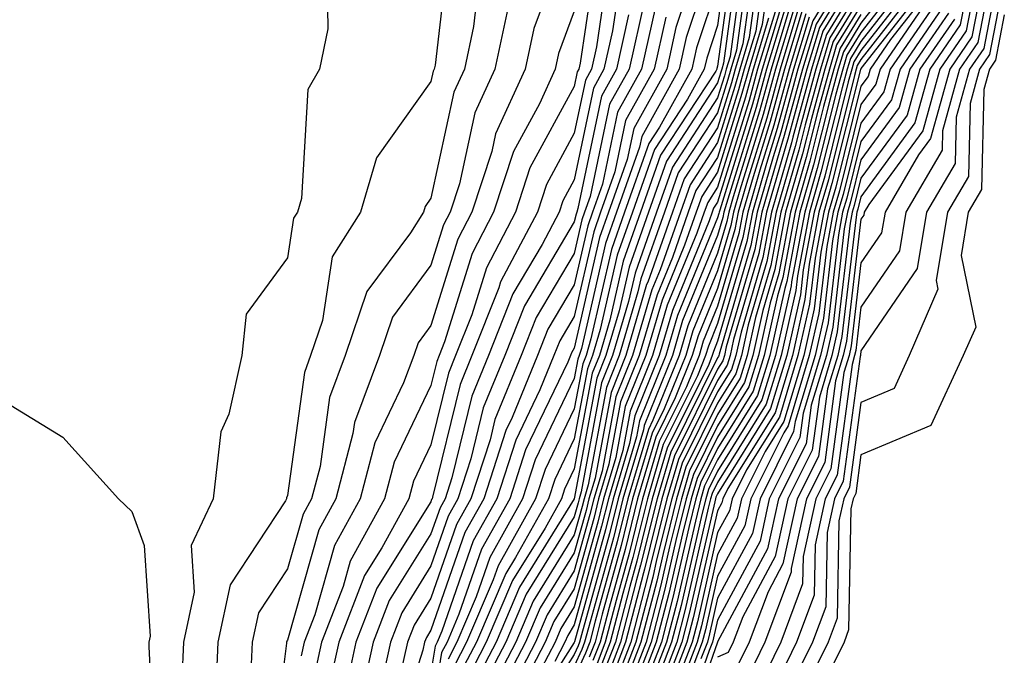
# Model space of a CAD drawing. Units: inches. Extents: x 1010723 to 1013363, y 7247738 to 7250378.
# Drawn here: x 1011199 to 1011268, y 7248311 to 7248355 of the extents above; entities that cross this region are included whole.
import ezdxf

# ---------------------------------------------------------------- set-up
doc = ezdxf.new("R2010")
doc.units = ezdxf.units.IN
doc.header["$MEASUREMENT"] = 0
doc.layers.add('Contour_10107247', color=7, linetype='Continuous', true_color=0x525cd4)

msp = doc.modelspace()

# ---------------------------------------------------------------- linework, layer by layer
at = {"layer": 'Contour_10107247'}
for points in [[(1011237.776, 7248361.647, 3029), (1011235.228, 7248354.742, 3029), (1011234.612, 7248351.92, 3029), (1011232.562, 7248347.408, 3029), (1011232.298, 7248346.168, 3029), (1011230.911, 7248341.92, 3029), (1011229.925, 7248340.045, 3029), (1011228.05, 7248334.01, 3029), (1011227.161, 7248332.809, 3029), (1011226.859, 7248331.92, 3029), (1011226.146, 7248330.016, 3029), (1011224.144, 7248325.826, 3029), (1011223.109, 7248321.92, 3029), (1011221.321, 7248318.649, 3029), (1011219.954, 7248313.824, 3029), (1011219.212, 7248311.92, 3029), (1011219.007, 7248310.963, 3029)], [(1011267.718, 7248361.588, 3084), (1011266.204, 7248353.766, 3084), (1011264.935, 7248351.92, 3084), (1011263.743, 7248347.613, 3084), (1011263.714, 7248346.256, 3084), (1011261.185, 7248341.92, 3084), (1011260.735, 7248339.235, 3084), (1011258.05, 7248335.309, 3084), (1011257.689, 7248332.281, 3084), (1011257.61, 7248331.92, 3084), (1011257.425, 7248331.295, 3084), (1011256.39, 7248323.58, 3084), (1011255.56, 7248321.92, 3084), (1011254.847, 7248318.717, 3084), (1011254.788, 7248315.182, 3084), (1011253.558, 7248311.92, 3084), (1011251.751, 7248308.219, 3084)], [(1011229.319, 7248360.651, 3026), (1011228.333, 7248352.203, 3026), (1011228.275, 7248351.92, 3026), (1011228.206, 7248351.764, 3026), (1011228.05, 7248351.061, 3026), (1011224.241, 7248345.729, 3026), (1011223.128, 7248341.92, 3026), (1011221.165, 7248338.805, 3026), (1011220.491, 7248334.361, 3026), (1011219.651, 7248331.92, 3026), (1011219.222, 7248330.748, 3026), (1011218.05, 7248322.145, 3026), (1011217.982, 7248321.988, 3026), (1011217.972, 7248321.92, 3026), (1011217.903, 7248321.774, 3026), (1011214.046, 7248315.924, 3026), (1011213.177, 7248311.92, 3026), (1011212.972, 7248306.998, 3026)], [(1011247.259, 7248361.129, 3038), (1011245.14, 7248354.83, 3038), (1011244.495, 7248351.92, 3038), (1011242.2, 7248347.77, 3038), (1011241.741, 7248345.611, 3038), (1011240.443, 7248341.92, 3038), (1011239.818, 7248340.152, 3038), (1011238.05, 7248332.438, 3038), (1011237.855, 7248332.115, 3038), (1011237.776, 7248331.92, 3038), (1011237.591, 7248331.461, 3038), (1011234.642, 7248325.328, 3038), (1011233.548, 7248321.92, 3038), (1011231.575, 7248318.395, 3038), (1011230.003, 7248313.873, 3038), (1011229.173, 7248311.92, 3038), (1011228.782, 7248311.188, 3038), (1011228.05, 7248306.52, 3038)], [(1011248.05, 7248360.651, 3039), (1011245.853, 7248354.117, 3039), (1011245.364, 7248351.92, 3039), (1011242.757, 7248347.213, 3039), (1011242.601, 7248346.471, 3039), (1011240.999, 7248341.92, 3039), (1011240.228, 7248339.742, 3039), (1011238.548, 7248332.418, 3039), (1011238.401, 7248331.92, 3039), (1011238.304, 7248331.666, 3039), (1011238.05, 7248330.309, 3039), (1011235.325, 7248324.645, 3039), (1011234.446, 7248321.92, 3039), (1011232.151, 7248317.818, 3039), (1011231.194, 7248315.065, 3039), (1011229.857, 7248311.92, 3039), (1011229.241, 7248310.729, 3039)], [(1011248.88, 7248361.09, 3041), (1011248.05, 7248354.967, 3041), (1011247.288, 7248352.682, 3041), (1011247.112, 7248351.92, 3041), (1011245.95, 7248349.82, 3041), (1011243.655, 7248346.315, 3041), (1011242.112, 7248341.92, 3041), (1011241.048, 7248338.922, 3041), (1011239.866, 7248333.736, 3041), (1011239.329, 7248331.92, 3041), (1011238.968, 7248331.002, 3041), (1011238.05, 7248326.11, 3041), (1011236.693, 7248323.277, 3041), (1011236.253, 7248321.92, 3041), (1011233.958, 7248317.828, 3041), (1011233.265, 7248316.705, 3041), (1011231.224, 7248311.92, 3041), (1011230.14, 7248309.83, 3041)], [(1011249.222, 7248360.748, 3042), (1011248.05, 7248352.125, 3042), (1011248.001, 7248351.969, 3042), (1011247.991, 7248351.92, 3042), (1011247.913, 7248351.783, 3042), (1011244.066, 7248345.904, 3042), (1011242.669, 7248341.92, 3042), (1011241.468, 7248338.502, 3042), (1011240.521, 7248334.391, 3042), (1011239.798, 7248331.92, 3042), (1011239.29, 7248330.68, 3042), (1011238.05, 7248324.01, 3042), (1011237.376, 7248322.594, 3042), (1011237.151, 7248321.92, 3042), (1011236.009, 7248319.879, 3042), (1011233.743, 7248316.227, 3042), (1011231.907, 7248311.92, 3042), (1011230.589, 7248309.381, 3042)], [(1011258.05, 7248360.777, 3060), (1011254.681, 7248355.289, 3060), (1011253.655, 7248351.92, 3060), (1011252.454, 7248347.516, 3060), (1011251.927, 7248345.797, 3060), (1011250.804, 7248341.92, 3060), (1011250.374, 7248339.596, 3060), (1011248.148, 7248332.018, 3060), (1011248.128, 7248331.92, 3060), (1011248.109, 7248331.861, 3060), (1011248.05, 7248331.764, 3060), (1011244.788, 7248325.182, 3060), (1011243.821, 7248321.92, 3060), (1011242.679, 7248317.291, 3060), (1011242.396, 7248316.266, 3060), (1011241.273, 7248311.92, 3060), (1011240.384, 7248309.586, 3060)], [(1011267.103, 7248360.973, 3083), (1011265.794, 7248354.176, 3083), (1011264.241, 7248351.92, 3083), (1011262.894, 7248347.076, 3083), (1011262.073, 7248345.943, 3083), (1011259.73, 7248341.92, 3083), (1011259.485, 7248340.485, 3083), (1011258.05, 7248338.385, 3083), (1011257.366, 7248332.604, 3083), (1011257.22, 7248331.92, 3083), (1011256.859, 7248330.729, 3083), (1011255.95, 7248324.02, 3083), (1011254.905, 7248321.92, 3083), (1011254.017, 7248317.887, 3083), (1011253.978, 7248315.992, 3083), (1011252.454, 7248311.92, 3083), (1011251.009, 7248308.961, 3083)], [(1011268.05, 7248360.787, 3085), (1011266.614, 7248353.356, 3085), (1011265.628, 7248351.92, 3085), (1011264.7, 7248348.57, 3085), (1011264.632, 7248345.338, 3085), (1011262.63, 7248341.92, 3085), (1011261.976, 7248337.994, 3085), (1011258.05, 7248332.242, 3085), (1011258.021, 7248331.949, 3085), (1011258.011, 7248331.92, 3085), (1011257.991, 7248331.861, 3085), (1011256.819, 7248323.151, 3085), (1011256.204, 7248321.92, 3085), (1011255.687, 7248319.557, 3085), (1011255.589, 7248314.381, 3085), (1011254.661, 7248311.92, 3085), (1011252.493, 7248307.477, 3085)], [(1011239.651, 7248360.318, 3031), (1011238.47, 7248352.34, 3031), (1011238.372, 7248351.92, 3031), (1011238.255, 7248351.715, 3031), (1011238.05, 7248350.709, 3031), (1011234.954, 7248345.016, 3031), (1011233.948, 7248341.92, 3031), (1011231.917, 7248338.053, 3031), (1011230.892, 7248334.762, 3031), (1011229.769, 7248331.92, 3031), (1011229.271, 7248330.699, 3031), (1011228.05, 7248325.69, 3031), (1011226.829, 7248323.141, 3031), (1011226.507, 7248321.92, 3031), (1011224.632, 7248318.502, 3031), (1011223.411, 7248316.559, 3031), (1011221.614, 7248311.92, 3031), (1011220.98, 7248308.99, 3031)], [(1011249.564, 7248360.406, 3043), (1011248.47, 7248352.34, 3043), (1011248.343, 7248351.92, 3043), (1011248.275, 7248351.695, 3043), (1011248.05, 7248350.953, 3043), (1011244.485, 7248345.485, 3043), (1011243.226, 7248341.92, 3043), (1011241.878, 7248338.092, 3043), (1011241.175, 7248335.045, 3043), (1011240.257, 7248331.92, 3043), (1011239.622, 7248330.348, 3043), (1011238.05, 7248321.91, 3043), (1011234.222, 7248315.748, 3043), (1011232.601, 7248311.92, 3043), (1011231.038, 7248308.932, 3043)], [(1011249.905, 7248360.065, 3044), (1011248.919, 7248352.789, 3044), (1011248.655, 7248351.92, 3044), (1011248.528, 7248351.442, 3044), (1011248.05, 7248349.908, 3044), (1011244.896, 7248345.074, 3044), (1011243.782, 7248341.92, 3044), (1011242.288, 7248337.682, 3044), (1011241.829, 7248335.699, 3044), (1011240.726, 7248331.92, 3044), (1011239.954, 7248330.016, 3044), (1011238.538, 7248322.408, 3044), (1011238.392, 7248321.92, 3044), (1011238.323, 7248321.647, 3044), (1011238.05, 7248320.66, 3044), (1011234.7, 7248315.27, 3044), (1011233.284, 7248311.92, 3044), (1011231.487, 7248308.483, 3044)], [(1011258.05, 7248360.143, 3061), (1011254.915, 7248355.055, 3061), (1011253.968, 7248351.92, 3061), (1011252.698, 7248347.272, 3061), (1011252.386, 7248346.256, 3061), (1011251.136, 7248341.92, 3061), (1011250.648, 7248339.322, 3061), (1011248.655, 7248332.526, 3061), (1011248.519, 7248331.92, 3061), (1011248.411, 7248331.559, 3061), (1011248.05, 7248330.973, 3061), (1011245.052, 7248324.918, 3061), (1011244.163, 7248321.92, 3061), (1011242.952, 7248317.018, 3061), (1011242.884, 7248316.754, 3061), (1011241.634, 7248311.92, 3061), (1011240.638, 7248309.332, 3061)], [(1011266.497, 7248360.367, 3082), (1011265.384, 7248354.586, 3082), (1011263.548, 7248351.92, 3082), (1011262.357, 7248347.613, 3082), (1011258.587, 7248342.457, 3082), (1011258.275, 7248341.92, 3082), (1011258.245, 7248341.725, 3082), (1011258.05, 7248341.451, 3082), (1011257.044, 7248332.926, 3082), (1011256.819, 7248331.92, 3082), (1011256.282, 7248330.152, 3082), (1011255.521, 7248324.449, 3082), (1011254.251, 7248321.92, 3082), (1011253.187, 7248317.057, 3082), (1011253.177, 7248316.793, 3082), (1011251.351, 7248311.92, 3082), (1011250.267, 7248309.703, 3082)], [(1011220.775, 7248359.195, 3025), (1011220.862, 7248354.733, 3025), (1011220.286, 7248351.92, 3025), (1011219.466, 7248350.504, 3025), (1011219.017, 7248342.887, 3025), (1011218.734, 7248341.92, 3025), (1011218.47, 7248341.5, 3025), (1011218.05, 7248338.736, 3025), (1011215.15, 7248334.82, 3025), (1011214.847, 7248331.92, 3025), (1011213.948, 7248327.818, 3025), (1011213.382, 7248326.588, 3025), (1011212.845, 7248321.92, 3025), (1011211.321, 7248318.649, 3025), (1011211.536, 7248315.406, 3025), (1011210.775, 7248311.92, 3025), (1011210.667, 7248309.303, 3025)], [(1011240.482, 7248359.488, 3032), (1011239.593, 7248353.463, 3032), (1011239.251, 7248351.92, 3032), (1011238.821, 7248351.149, 3032), (1011238.05, 7248347.447, 3032), (1011236.107, 7248343.863, 3032), (1011235.472, 7248341.92, 3032), (1011232.913, 7248337.057, 3032), (1011232.786, 7248336.656, 3032), (1011230.911, 7248331.92, 3032), (1011230.081, 7248329.889, 3032), (1011228.167, 7248322.037, 3032), (1011228.128, 7248321.92, 3032), (1011228.099, 7248321.871, 3032), (1011228.05, 7248321.715, 3032), (1011224.28, 7248315.69, 3032), (1011222.816, 7248311.92, 3032), (1011221.966, 7248308.004, 3032)], [(1011250.247, 7248359.723, 3045), (1011249.368, 7248353.238, 3045), (1011248.968, 7248351.92, 3045), (1011248.773, 7248351.197, 3045), (1011248.05, 7248348.873, 3045), (1011245.306, 7248344.664, 3045), (1011244.339, 7248341.92, 3045), (1011242.698, 7248337.272, 3045), (1011242.493, 7248336.363, 3045), (1011241.185, 7248331.92, 3045), (1011240.286, 7248329.684, 3045), (1011239.017, 7248322.887, 3045), (1011238.734, 7248321.92, 3045), (1011238.597, 7248321.373, 3045), (1011238.05, 7248319.401, 3045), (1011235.189, 7248314.781, 3045), (1011233.968, 7248311.92, 3045), (1011231.937, 7248308.033, 3045)], [(1011250.589, 7248359.381, 3046), (1011249.808, 7248353.678, 3046), (1011249.28, 7248351.92, 3046), (1011249.017, 7248350.953, 3046), (1011248.05, 7248347.828, 3046), (1011245.716, 7248344.254, 3046), (1011244.896, 7248341.92, 3046), (1011243.177, 7248337.047, 3046), (1011243.099, 7248336.871, 3046), (1011241.653, 7248331.92, 3046), (1011240.618, 7248329.352, 3046), (1011239.495, 7248323.365, 3046), (1011239.066, 7248321.92, 3046), (1011238.87, 7248321.1, 3046), (1011238.05, 7248318.151, 3046), (1011235.667, 7248314.303, 3046), (1011234.651, 7248311.92, 3046), (1011232.396, 7248307.574, 3046)], [(1011258.05, 7248359.518, 3062), (1011255.159, 7248354.811, 3062), (1011254.28, 7248351.92, 3062), (1011252.952, 7248347.018, 3062), (1011252.855, 7248346.725, 3062), (1011251.468, 7248341.92, 3062), (1011250.931, 7248339.039, 3062), (1011249.163, 7248333.033, 3062), (1011248.919, 7248331.92, 3062), (1011248.714, 7248331.256, 3062), (1011248.05, 7248330.182, 3062), (1011245.316, 7248324.654, 3062), (1011244.505, 7248321.92, 3062), (1011243.343, 7248317.213, 3062), (1011243.235, 7248316.735, 3062), (1011241.985, 7248311.92, 3062), (1011240.901, 7248309.068, 3062)], [(1011265.892, 7248359.762, 3081), (1011264.974, 7248354.996, 3081), (1011262.855, 7248351.92, 3081), (1011261.81, 7248348.16, 3081), (1011258.05, 7248343.004, 3081), (1011257.835, 7248342.135, 3081), (1011257.767, 7248341.92, 3081), (1011257.708, 7248341.578, 3081), (1011256.722, 7248333.248, 3081), (1011256.429, 7248331.92, 3081), (1011255.716, 7248329.586, 3081), (1011255.091, 7248324.879, 3081), (1011253.607, 7248321.92, 3081), (1011252.601, 7248317.369, 3081), (1011251.566, 7248315.436, 3081), (1011250.247, 7248311.92, 3081), (1011249.525, 7248310.445, 3081)], [(1011231.448, 7248358.522, 3027), (1011231.028, 7248354.899, 3027), (1011230.384, 7248351.92, 3027), (1011229.651, 7248350.318, 3027), (1011228.05, 7248342.897, 3027), (1011227.64, 7248342.33, 3027), (1011227.523, 7248341.92, 3027), (1011226.624, 7248340.494, 3027), (1011223.587, 7248336.383, 3027), (1011222.054, 7248331.92, 3027), (1011220.97, 7248329, 3027), (1011220.316, 7248324.186, 3027), (1011219.72, 7248321.92, 3027), (1011219.124, 7248320.846, 3027), (1011218.05, 7248317.027, 3027), (1011216.019, 7248313.951, 3027), (1011215.579, 7248311.92, 3027), (1011215.472, 7248309.342, 3027)], [(1011241.321, 7248358.649, 3033), (1011240.716, 7248354.586, 3033), (1011240.12, 7248351.92, 3033), (1011239.388, 7248350.582, 3033), (1011238.05, 7248344.195, 3033), (1011237.249, 7248342.721, 3033), (1011236.985, 7248341.92, 3033), (1011235.814, 7248339.684, 3033), (1011233.753, 7248336.217, 3033), (1011232.054, 7248331.92, 3033), (1011230.892, 7248329.078, 3033), (1011229.505, 7248323.375, 3033), (1011229.036, 7248321.92, 3033), (1011228.685, 7248321.285, 3033), (1011228.05, 7248319.469, 3033), (1011225.14, 7248314.83, 3033), (1011224.017, 7248311.92, 3033), (1011222.952, 7248307.018, 3033)], [(1011250.931, 7248359.039, 3047), (1011250.257, 7248354.127, 3047), (1011249.593, 7248351.92, 3047), (1011249.261, 7248350.709, 3047), (1011248.05, 7248346.793, 3047), (1011246.126, 7248343.844, 3047), (1011245.452, 7248341.92, 3047), (1011244.036, 7248337.906, 3047), (1011243.46, 7248336.51, 3047), (1011242.112, 7248331.92, 3047), (1011240.941, 7248329.029, 3047), (1011239.984, 7248323.854, 3047), (1011239.407, 7248321.92, 3047), (1011239.144, 7248320.826, 3047), (1011238.05, 7248316.891, 3047), (1011236.146, 7248313.824, 3047), (1011235.335, 7248311.92, 3047), (1011232.845, 7248307.125, 3047)], [(1011251.273, 7248358.697, 3048), (1011250.706, 7248354.576, 3048), (1011249.905, 7248351.92, 3048), (1011249.505, 7248350.465, 3048), (1011248.05, 7248345.748, 3048), (1011246.536, 7248343.434, 3048), (1011245.999, 7248341.92, 3048), (1011244.896, 7248338.766, 3048), (1011243.821, 7248336.149, 3048), (1011242.581, 7248331.92, 3048), (1011241.273, 7248328.697, 3048), (1011240.462, 7248324.332, 3048), (1011239.749, 7248321.92, 3048), (1011239.417, 7248320.553, 3048), (1011238.05, 7248315.631, 3048), (1011236.624, 7248313.346, 3048), (1011236.019, 7248311.92, 3048), (1011233.821, 7248307.692, 3048)], [(1011258.05, 7248358.883, 3063), (1011255.394, 7248354.576, 3063), (1011254.593, 7248351.92, 3063), (1011253.304, 7248347.174, 3063), (1011253.196, 7248346.774, 3063), (1011251.8, 7248341.92, 3063), (1011251.204, 7248338.766, 3063), (1011249.681, 7248333.551, 3063), (1011249.31, 7248331.92, 3063), (1011249.017, 7248330.953, 3063), (1011248.05, 7248329.391, 3063), (1011245.569, 7248324.401, 3063), (1011244.847, 7248321.92, 3063), (1011243.792, 7248317.662, 3063), (1011243.519, 7248316.451, 3063), (1011242.347, 7248311.92, 3063), (1011241.155, 7248308.815, 3063)], [(1011261.028, 7248358.942, 3069), (1011258.05, 7248355.113, 3069), (1011256.839, 7248353.131, 3069), (1011256.468, 7248351.92, 3069), (1011255.872, 7248349.742, 3069), (1011254.739, 7248345.231, 3069), (1011253.792, 7248341.92, 3069), (1011252.884, 7248337.086, 3069), (1011252.737, 7248336.608, 3069), (1011251.683, 7248331.92, 3069), (1011250.833, 7248329.137, 3069), (1011248.05, 7248324.645, 3069), (1011247.142, 7248322.828, 3069), (1011246.878, 7248321.92, 3069), (1011246.497, 7248320.367, 3069), (1011245.218, 7248314.752, 3069), (1011244.485, 7248311.92, 3069), (1011242.698, 7248307.272, 3069)], [(1011261.312, 7248358.658, 3070), (1011258.05, 7248354.479, 3070), (1011257.073, 7248352.897, 3070), (1011256.78, 7248351.92, 3070), (1011256.302, 7248350.172, 3070), (1011255.003, 7248344.967, 3070), (1011254.124, 7248341.92, 3070), (1011253.206, 7248337.076, 3070), (1011253.177, 7248336.793, 3070), (1011252.083, 7248331.92, 3070), (1011251.136, 7248328.834, 3070), (1011248.05, 7248323.854, 3070), (1011247.405, 7248322.565, 3070), (1011247.22, 7248321.92, 3070), (1011246.946, 7248320.817, 3070), (1011245.501, 7248314.469, 3070), (1011244.837, 7248311.92, 3070), (1011242.962, 7248307.008, 3070)], [(1011248.05, 7248357.809, 3040), (1011246.566, 7248353.404, 3040), (1011246.243, 7248351.92, 3040), (1011243.997, 7248347.867, 3040), (1011243.245, 7248346.725, 3040), (1011241.556, 7248341.92, 3040), (1011240.638, 7248339.332, 3040), (1011239.212, 7248333.082, 3040), (1011238.87, 7248331.92, 3040), (1011238.636, 7248331.334, 3040), (1011238.05, 7248328.209, 3040), (1011236.009, 7248323.961, 3040), (1011235.345, 7248321.92, 3040), (1011232.728, 7248317.242, 3040), (1011232.386, 7248316.256, 3040), (1011230.54, 7248311.92, 3040), (1011229.691, 7248310.279, 3040)], [(1011251.614, 7248358.356, 3049), (1011251.155, 7248355.026, 3049), (1011250.218, 7248351.92, 3049), (1011249.749, 7248350.221, 3049), (1011248.05, 7248344.713, 3049), (1011246.946, 7248343.024, 3049), (1011246.556, 7248341.92, 3049), (1011245.745, 7248339.615, 3049), (1011244.173, 7248335.797, 3049), (1011243.04, 7248331.92, 3049), (1011241.605, 7248328.365, 3049), (1011240.941, 7248324.811, 3049), (1011240.091, 7248321.92, 3049), (1011239.681, 7248320.289, 3049), (1011238.05, 7248314.381, 3049), (1011237.112, 7248312.858, 3049), (1011236.712, 7248311.92, 3049), (1011235.247, 7248309.117, 3049)], [(1011258.05, 7248358.258, 3064), (1011255.638, 7248354.332, 3064), (1011254.905, 7248351.92, 3064), (1011253.734, 7248347.604, 3064), (1011253.46, 7248346.51, 3064), (1011252.132, 7248341.92, 3064), (1011251.487, 7248338.483, 3064), (1011250.189, 7248334.059, 3064), (1011249.71, 7248331.92, 3064), (1011249.319, 7248330.651, 3064), (1011248.05, 7248328.6, 3064), (1011245.833, 7248324.137, 3064), (1011245.179, 7248321.92, 3064), (1011244.241, 7248318.111, 3064), (1011243.802, 7248316.168, 3064), (1011242.698, 7248311.92, 3064), (1011241.409, 7248308.561, 3064)], [(1011261.585, 7248358.385, 3071), (1011258.05, 7248353.854, 3071), (1011257.318, 7248352.652, 3071), (1011257.093, 7248351.92, 3071), (1011256.732, 7248350.602, 3071), (1011255.257, 7248344.713, 3071), (1011254.456, 7248341.92, 3071), (1011253.616, 7248337.486, 3071), (1011253.499, 7248336.471, 3071), (1011252.474, 7248331.92, 3071), (1011251.439, 7248328.531, 3071), (1011248.05, 7248323.063, 3071), (1011247.669, 7248322.301, 3071), (1011247.562, 7248321.92, 3071), (1011247.396, 7248321.266, 3071), (1011245.784, 7248314.186, 3071), (1011245.198, 7248311.92, 3071), (1011243.431, 7248307.301, 3071)], [(1011261.859, 7248358.111, 3072), (1011258.05, 7248353.219, 3072), (1011257.552, 7248352.418, 3072), (1011257.405, 7248351.92, 3072), (1011257.161, 7248351.031, 3072), (1011255.521, 7248344.449, 3072), (1011254.788, 7248341.92, 3072), (1011254.026, 7248337.897, 3072), (1011253.821, 7248336.149, 3072), (1011252.874, 7248331.92, 3072), (1011251.741, 7248328.229, 3072), (1011248.05, 7248322.272, 3072), (1011247.933, 7248322.037, 3072), (1011247.894, 7248321.92, 3072), (1011247.845, 7248321.715, 3072), (1011246.068, 7248313.902, 3072), (1011245.55, 7248311.92, 3072), (1011244.007, 7248307.877, 3072)], [(1011262.132, 7248357.838, 3073), (1011258.05, 7248352.594, 3073), (1011257.796, 7248352.174, 3073), (1011257.718, 7248351.92, 3073), (1011257.591, 7248351.461, 3073), (1011255.775, 7248344.195, 3073), (1011255.12, 7248341.92, 3073), (1011254.437, 7248338.307, 3073), (1011254.144, 7248335.826, 3073), (1011253.265, 7248331.92, 3073), (1011252.054, 7248327.916, 3073), (1011248.773, 7248322.643, 3073), (1011248.411, 7248321.92, 3073), (1011248.343, 7248321.627, 3073), (1011248.05, 7248321.08, 3073), (1011246.351, 7248313.619, 3073), (1011245.911, 7248311.92, 3073), (1011244.583, 7248308.453, 3073)], [(1011268.05, 7248358.238, 3086), (1011267.025, 7248352.945, 3086), (1011266.321, 7248351.92, 3086), (1011265.657, 7248349.527, 3086), (1011265.55, 7248344.42, 3086), (1011264.085, 7248341.92, 3086), (1011263.294, 7248337.164, 3086), (1011263.421, 7248336.549, 3086), (1011261.419, 7248331.92, 3086), (1011260.355, 7248329.615, 3086), (1011258.05, 7248328.649, 3086), (1011257.249, 7248322.721, 3086), (1011256.859, 7248321.92, 3086), (1011256.517, 7248320.387, 3086), (1011256.39, 7248313.58, 3086), (1011255.765, 7248311.92, 3086), (1011253.587, 7248307.457, 3086)], [(1011258.05, 7248357.623, 3065), (1011255.872, 7248354.098, 3065), (1011255.218, 7248351.92, 3065), (1011254.163, 7248348.033, 3065), (1011253.714, 7248346.256, 3065), (1011252.464, 7248341.92, 3065), (1011251.761, 7248338.209, 3065), (1011250.696, 7248334.567, 3065), (1011250.101, 7248331.92, 3065), (1011249.622, 7248330.348, 3065), (1011248.05, 7248327.809, 3065), (1011246.097, 7248323.873, 3065), (1011245.521, 7248321.92, 3065), (1011244.691, 7248318.561, 3065), (1011244.085, 7248315.885, 3065), (1011243.06, 7248311.92, 3065), (1011241.673, 7248308.297, 3065)], [(1011262.415, 7248357.555, 3074), (1011258.05, 7248351.959, 3074), (1011258.03, 7248351.94, 3074), (1011258.03, 7248351.92, 3074), (1011258.021, 7248351.891, 3074), (1011256.028, 7248343.942, 3074), (1011255.452, 7248341.92, 3074), (1011254.847, 7248338.717, 3074), (1011254.466, 7248335.504, 3074), (1011253.655, 7248331.92, 3074), (1011252.357, 7248327.613, 3074), (1011250.062, 7248323.932, 3074), (1011249.056, 7248321.92, 3074), (1011248.88, 7248321.09, 3074), (1011248.05, 7248319.557, 3074), (1011246.634, 7248313.336, 3074), (1011246.263, 7248311.92, 3074), (1011245.159, 7248309.029, 3074)], [(1011262.689, 7248357.281, 3075), (1011260.12, 7248353.99, 3075), (1011258.694, 7248351.92, 3075), (1011258.558, 7248351.412, 3075), (1011258.05, 7248350.719, 3075), (1011256.292, 7248343.678, 3075), (1011255.784, 7248341.92, 3075), (1011255.257, 7248339.127, 3075), (1011254.788, 7248335.182, 3075), (1011254.056, 7248331.92, 3075), (1011252.659, 7248327.311, 3075), (1011251.36, 7248325.231, 3075), (1011249.71, 7248321.92, 3075), (1011249.407, 7248320.563, 3075), (1011248.05, 7248318.033, 3075), (1011246.917, 7248313.053, 3075), (1011246.624, 7248311.92, 3075), (1011245.735, 7248309.606, 3075)], [(1011233.489, 7248356.481, 3028), (1011232.503, 7248351.92, 3028), (1011231.107, 7248348.863, 3028), (1011230.032, 7248343.902, 3028), (1011229.388, 7248341.92, 3028), (1011228.929, 7248341.041, 3028), (1011228.05, 7248338.219, 3028), (1011225.374, 7248334.596, 3028), (1011224.456, 7248331.92, 3028), (1011222.718, 7248327.252, 3028), (1011222.61, 7248326.481, 3028), (1011221.419, 7248321.92, 3028), (1011220.228, 7248319.742, 3028), (1011218.05, 7248312.057, 3028), (1011217.991, 7248311.979, 3028), (1011217.982, 7248311.92, 3028), (1011217.982, 7248311.852, 3028), (1011216.878, 7248303.092, 3028)], [(1011242.962, 7248356.832, 3035), (1011241.868, 7248351.92, 3035), (1011240.511, 7248349.459, 3035), (1011239.163, 7248343.033, 3035), (1011238.773, 7248341.92, 3035), (1011238.587, 7248341.383, 3035), (1011238.05, 7248339.049, 3035), (1011235.394, 7248334.576, 3035), (1011234.349, 7248331.92, 3035), (1011232.513, 7248327.457, 3035), (1011232.171, 7248326.041, 3035), (1011230.833, 7248321.92, 3035), (1011229.837, 7248320.133, 3035), (1011228.05, 7248314.986, 3035), (1011226.868, 7248313.102, 3035), (1011226.409, 7248311.92, 3035), (1011225.96, 7248309.83, 3035)], [(1011252.503, 7248356.373, 3052), (1011251.155, 7248351.92, 3052), (1011250.491, 7248349.479, 3052), (1011248.196, 7248342.067, 3052), (1011248.157, 7248341.92, 3052), (1011248.138, 7248341.832, 3052), (1011248.05, 7248341.529, 3052), (1011245.247, 7248334.723, 3052), (1011244.427, 7248331.92, 3052), (1011242.601, 7248327.369, 3052), (1011242.386, 7248326.256, 3052), (1011241.107, 7248321.92, 3052), (1011240.501, 7248319.469, 3052), (1011238.548, 7248312.418, 3052), (1011238.421, 7248311.92, 3052), (1011238.314, 7248311.656, 3052), (1011238.05, 7248311.061, 3052), (1011234.495, 7248305.475, 3052)], [(1011252.952, 7248356.822, 3053), (1011251.468, 7248351.92, 3053), (1011250.735, 7248349.235, 3053), (1011248.665, 7248342.535, 3053), (1011248.489, 7248341.92, 3053), (1011248.421, 7248341.549, 3053), (1011248.05, 7248340.299, 3053), (1011245.609, 7248334.361, 3053), (1011244.896, 7248331.92, 3053), (1011242.923, 7248327.047, 3053), (1011242.874, 7248326.744, 3053), (1011241.448, 7248321.92, 3053), (1011240.775, 7248319.195, 3053), (1011239.036, 7248312.906, 3053), (1011238.773, 7248311.92, 3053), (1011238.577, 7248311.393, 3053), (1011238.05, 7248310.24, 3053)], [(1011253.235, 7248356.735, 3054), (1011251.78, 7248351.92, 3054), (1011250.98, 7248348.99, 3054), (1011249.134, 7248343.004, 3054), (1011248.821, 7248341.92, 3054), (1011248.694, 7248341.276, 3054), (1011248.05, 7248339.068, 3054), (1011245.97, 7248334, 3054), (1011245.355, 7248331.92, 3054), (1011243.538, 7248327.408, 3054), (1011243.216, 7248326.754, 3054), (1011241.79, 7248321.92, 3054), (1011241.048, 7248318.922, 3054), (1011239.515, 7248313.385, 3054), (1011239.134, 7248311.92, 3054), (1011238.831, 7248311.139, 3054), (1011238.05, 7248309.42, 3054)], [(1011253.48, 7248356.49, 3055), (1011252.093, 7248351.92, 3055), (1011251.224, 7248348.746, 3055), (1011249.593, 7248343.463, 3055), (1011249.153, 7248341.92, 3055), (1011248.978, 7248340.992, 3055), (1011248.05, 7248337.838, 3055), (1011246.331, 7248333.639, 3055), (1011245.823, 7248331.92, 3055), (1011244.319, 7248328.19, 3055), (1011243.48, 7248326.49, 3055), (1011242.122, 7248321.92, 3055), (1011241.321, 7248318.649, 3055), (1011239.993, 7248313.863, 3055), (1011239.495, 7248311.92, 3055), (1011239.095, 7248310.875, 3055)], [(1011258.05, 7248356.998, 3066), (1011256.116, 7248353.854, 3066), (1011255.53, 7248351.92, 3066), (1011254.593, 7248348.463, 3066), (1011253.968, 7248346.002, 3066), (1011252.796, 7248341.92, 3066), (1011252.044, 7248337.926, 3066), (1011251.204, 7248335.074, 3066), (1011250.501, 7248331.92, 3066), (1011249.925, 7248330.045, 3066), (1011248.05, 7248327.018, 3066), (1011246.36, 7248323.61, 3066), (1011245.862, 7248321.92, 3066), (1011245.14, 7248319.01, 3066), (1011244.368, 7248315.602, 3066), (1011243.411, 7248311.92, 3066), (1011241.927, 7248308.043, 3066)], [(1011258.05, 7248356.363, 3067), (1011256.351, 7248353.619, 3067), (1011255.843, 7248351.92, 3067), (1011255.013, 7248348.883, 3067), (1011254.232, 7248345.738, 3067), (1011253.128, 7248341.92, 3067), (1011252.318, 7248337.652, 3067), (1011251.722, 7248335.592, 3067), (1011250.892, 7248331.92, 3067), (1011250.228, 7248329.742, 3067), (1011248.05, 7248326.227, 3067), (1011246.624, 7248323.346, 3067), (1011246.204, 7248321.92, 3067), (1011245.599, 7248319.469, 3067), (1011244.651, 7248315.318, 3067), (1011243.773, 7248311.92, 3067), (1011242.191, 7248307.779, 3067)], [(1011263.333, 7248356.637, 3077), (1011260.081, 7248351.92, 3077), (1011259.642, 7248350.328, 3077), (1011258.05, 7248348.151, 3077), (1011256.8, 7248343.17, 3077), (1011256.439, 7248341.92, 3077), (1011256.068, 7248339.938, 3077), (1011255.433, 7248334.537, 3077), (1011254.847, 7248331.92, 3077), (1011253.45, 7248327.32, 3077), (1011253.353, 7248326.617, 3077), (1011251.009, 7248321.92, 3077), (1011250.472, 7248319.498, 3077), (1011248.05, 7248314.977, 3077), (1011247.484, 7248312.486, 3077), (1011247.337, 7248311.92, 3077), (1011246.888, 7248310.758, 3077)], [(1011238.05, 7248355.953, 3030), (1011236.956, 7248353.014, 3030), (1011236.722, 7248351.92, 3030), (1011235.628, 7248349.498, 3030), (1011233.812, 7248346.158, 3030), (1011232.425, 7248341.92, 3030), (1011230.921, 7248339.049, 3030), (1011228.997, 7248332.867, 3030), (1011228.626, 7248331.92, 3030), (1011228.46, 7248331.51, 3030), (1011228.05, 7248329.84, 3030), (1011225.482, 7248324.488, 3030), (1011224.808, 7248321.92, 3030), (1011222.415, 7248317.555, 3030), (1011221.917, 7248315.787, 3030), (1011220.413, 7248311.92, 3030), (1011219.993, 7248309.977, 3030)], [(1011241.839, 7248355.709, 3034), (1011240.999, 7248351.92, 3034), (1011239.944, 7248350.026, 3034), (1011238.304, 7248342.174, 3034), (1011238.216, 7248341.92, 3034), (1011238.177, 7248341.793, 3034), (1011238.05, 7248341.256, 3034), (1011234.573, 7248335.397, 3034), (1011233.206, 7248331.92, 3034), (1011231.702, 7248328.268, 3034), (1011230.833, 7248324.703, 3034), (1011229.935, 7248321.92, 3034), (1011229.261, 7248320.709, 3034), (1011228.05, 7248317.233, 3034), (1011226.009, 7248313.961, 3034), (1011225.218, 7248311.92, 3034), (1011224.427, 7248308.297, 3034)], [(1011243.704, 7248356.266, 3036), (1011242.747, 7248351.92, 3036), (1011241.068, 7248348.902, 3036), (1011240.023, 7248343.893, 3036), (1011239.329, 7248341.92, 3036), (1011238.997, 7248340.973, 3036), (1011238.05, 7248336.852, 3036), (1011236.214, 7248333.756, 3036), (1011235.491, 7248331.92, 3036), (1011233.714, 7248327.584, 3036), (1011233.284, 7248326.686, 3036), (1011231.741, 7248321.92, 3036), (1011230.413, 7248319.557, 3036), (1011228.05, 7248312.74, 3036), (1011227.737, 7248312.233, 3036), (1011227.61, 7248311.92, 3036), (1011227.493, 7248311.363, 3036), (1011225.355, 7248304.615, 3036)], [(1011252.054, 7248355.924, 3051), (1011250.843, 7248351.92, 3051), (1011250.247, 7248349.723, 3051), (1011248.05, 7248342.623, 3051), (1011247.767, 7248342.203, 3051), (1011247.669, 7248341.92, 3051), (1011247.464, 7248341.334, 3051), (1011244.896, 7248335.074, 3051), (1011243.968, 7248331.92, 3051), (1011242.269, 7248327.701, 3051), (1011241.907, 7248325.777, 3051), (1011240.765, 7248321.92, 3051), (1011240.228, 7248319.742, 3051), (1011238.069, 7248311.94, 3051), (1011238.05, 7248311.891, 3051), (1011234.183, 7248305.787, 3051)], [(1011253.714, 7248356.256, 3056), (1011252.405, 7248351.92, 3056), (1011251.478, 7248348.492, 3056), (1011250.062, 7248343.932, 3056), (1011249.485, 7248341.92, 3056), (1011249.251, 7248340.719, 3056), (1011248.05, 7248336.608, 3056), (1011246.683, 7248333.287, 3056), (1011246.282, 7248331.92, 3056), (1011245.091, 7248328.961, 3056), (1011243.743, 7248326.227, 3056), (1011242.464, 7248321.92, 3056), (1011241.595, 7248318.375, 3056), (1011240.472, 7248314.342, 3056), (1011239.847, 7248311.92, 3056), (1011239.349, 7248310.621, 3056)], [(1011253.958, 7248356.012, 3057), (1011252.718, 7248351.92, 3057), (1011251.722, 7248348.248, 3057), (1011250.53, 7248344.401, 3057), (1011249.818, 7248341.92, 3057), (1011249.534, 7248340.436, 3057), (1011248.05, 7248335.377, 3057), (1011247.044, 7248332.926, 3057), (1011246.751, 7248331.92, 3057), (1011245.872, 7248329.742, 3057), (1011243.997, 7248325.973, 3057), (1011242.806, 7248321.92, 3057), (1011241.868, 7248318.102, 3057), (1011240.96, 7248314.83, 3057), (1011240.208, 7248311.92, 3057), (1011239.612, 7248310.358, 3057)], [(1011254.193, 7248355.777, 3058), (1011253.03, 7248351.92, 3058), (1011251.966, 7248348.004, 3058), (1011250.989, 7248344.86, 3058), (1011250.15, 7248341.92, 3058), (1011249.808, 7248340.162, 3058), (1011248.05, 7248334.147, 3058), (1011247.405, 7248332.565, 3058), (1011247.21, 7248331.92, 3058), (1011246.644, 7248330.514, 3058), (1011244.261, 7248325.709, 3058), (1011243.148, 7248321.92, 3058), (1011242.142, 7248317.828, 3058), (1011241.439, 7248315.309, 3058), (1011240.56, 7248311.92, 3058), (1011239.866, 7248310.104, 3058)], [(1011258.05, 7248355.738, 3068), (1011256.595, 7248353.375, 3068), (1011256.155, 7248351.92, 3068), (1011255.443, 7248349.313, 3068), (1011254.485, 7248345.485, 3068), (1011253.46, 7248341.92, 3068), (1011252.601, 7248337.369, 3068), (1011252.23, 7248336.1, 3068), (1011251.292, 7248331.92, 3068), (1011250.53, 7248329.44, 3068), (1011248.05, 7248325.436, 3068), (1011246.888, 7248323.082, 3068), (1011246.536, 7248321.92, 3068), (1011246.048, 7248319.918, 3068), (1011244.935, 7248315.035, 3068), (1011244.124, 7248311.92, 3068), (1011242.444, 7248307.526, 3068)], [(1011263.743, 7248356.227, 3078), (1011260.775, 7248351.92, 3078), (1011260.189, 7248349.781, 3078), (1011258.05, 7248346.861, 3078), (1011257.064, 7248342.906, 3078), (1011256.771, 7248341.92, 3078), (1011256.478, 7248340.348, 3078), (1011255.755, 7248334.215, 3078), (1011255.237, 7248331.92, 3078), (1011254.017, 7248327.887, 3078), (1011253.782, 7248326.188, 3078), (1011251.653, 7248321.92, 3078), (1011251.009, 7248318.961, 3078), (1011248.05, 7248313.453, 3078), (1011247.767, 7248312.203, 3078), (1011247.689, 7248311.92, 3078), (1011247.464, 7248311.334, 3078), (1011245.179, 7248304.791, 3078)], [(1011264.153, 7248355.817, 3079), (1011261.468, 7248351.92, 3079), (1011260.726, 7248349.244, 3079), (1011258.05, 7248345.582, 3079), (1011257.318, 7248342.652, 3079), (1011257.103, 7248341.92, 3079), (1011256.888, 7248340.758, 3079), (1011256.077, 7248333.893, 3079), (1011255.638, 7248331.92, 3079), (1011254.583, 7248328.453, 3079), (1011254.222, 7248325.748, 3079), (1011252.308, 7248321.92, 3079), (1011251.536, 7248318.434, 3079), (1011248.05, 7248311.93, 3079), (1011248.04, 7248311.91, 3079), (1011245.462, 7248304.508, 3079)], [(1011262.337, 7248356.207, 3076), (1011259.388, 7248351.92, 3076), (1011259.095, 7248350.875, 3076), (1011258.05, 7248349.44, 3076), (1011256.546, 7248343.424, 3076), (1011256.116, 7248341.92, 3076), (1011255.657, 7248339.527, 3076), (1011255.11, 7248334.86, 3076), (1011254.446, 7248331.92, 3076), (1011252.962, 7248327.008, 3076), (1011252.659, 7248326.529, 3076), (1011250.355, 7248321.92, 3076), (1011249.944, 7248320.026, 3076), (1011248.05, 7248316.51, 3076), (1011247.2, 7248312.77, 3076), (1011246.976, 7248311.92, 3076), (1011246.312, 7248310.182, 3076)], [(1011268.05, 7248355.699, 3087), (1011267.435, 7248352.535, 3087), (1011267.015, 7248351.92, 3087), (1011266.624, 7248350.494, 3087), (1011266.468, 7248343.502, 3087), (1011265.54, 7248341.92, 3087), (1011265.042, 7248338.912, 3087), (1011266.058, 7248333.912, 3087), (1011265.189, 7248331.92, 3087), (1011262.923, 7248327.047, 3087), (1011258.05, 7248324.996, 3087), (1011257.689, 7248322.281, 3087), (1011257.503, 7248321.92, 3087), (1011257.347, 7248321.217, 3087), (1011257.191, 7248312.779, 3087), (1011256.868, 7248311.92, 3087), (1011255.745, 7248309.615, 3087)], [(1011244.427, 7248355.543, 3037), (1011243.616, 7248351.92, 3037), (1011241.634, 7248348.336, 3037), (1011240.882, 7248344.752, 3037), (1011239.886, 7248341.92, 3037), (1011239.407, 7248340.563, 3037), (1011238.05, 7248334.645, 3037), (1011237.034, 7248332.936, 3037), (1011236.634, 7248331.92, 3037), (1011235.657, 7248329.527, 3037), (1011233.968, 7248326.002, 3037), (1011232.64, 7248321.92, 3037), (1011230.989, 7248318.981, 3037), (1011228.812, 7248312.682, 3037), (1011228.489, 7248311.92, 3037), (1011228.333, 7248311.637, 3037), (1011228.05, 7248309.82, 3037)], [(1011251.605, 7248355.475, 3050), (1011250.53, 7248351.92, 3050), (1011250.003, 7248349.967, 3050), (1011248.05, 7248343.668, 3050), (1011247.357, 7248342.613, 3050), (1011247.112, 7248341.92, 3050), (1011246.605, 7248340.475, 3050), (1011244.534, 7248335.436, 3050), (1011243.499, 7248331.92, 3050), (1011241.937, 7248328.033, 3050), (1011241.429, 7248325.299, 3050), (1011240.433, 7248321.92, 3050), (1011239.954, 7248320.016, 3050), (1011238.05, 7248313.121, 3050), (1011237.591, 7248312.379, 3050), (1011237.396, 7248311.92, 3050), (1011236.683, 7248310.553, 3050)], [(1011254.437, 7248355.533, 3059), (1011253.343, 7248351.92, 3059), (1011252.21, 7248347.76, 3059), (1011251.458, 7248345.328, 3059), (1011250.482, 7248341.92, 3059), (1011250.091, 7248339.879, 3059), (1011248.05, 7248332.916, 3059), (1011247.757, 7248332.213, 3059), (1011247.679, 7248331.92, 3059), (1011247.425, 7248331.295, 3059), (1011244.525, 7248325.445, 3059), (1011243.48, 7248321.92, 3059), (1011242.405, 7248317.565, 3059), (1011241.917, 7248315.787, 3059), (1011240.921, 7248311.92, 3059), (1011240.12, 7248309.85, 3059)], [(1011264.564, 7248355.406, 3080), (1011262.161, 7248351.92, 3080), (1011261.273, 7248348.697, 3080), (1011258.05, 7248344.293, 3080), (1011257.571, 7248342.399, 3080), (1011257.435, 7248341.92, 3080), (1011257.298, 7248341.168, 3080), (1011256.4, 7248333.57, 3080), (1011256.028, 7248331.92, 3080), (1011255.15, 7248329.02, 3080), (1011254.651, 7248325.318, 3080), (1011252.952, 7248321.92, 3080), (1011252.073, 7248317.897, 3080), (1011249.798, 7248313.668, 3080), (1011249.144, 7248311.92, 3080), (1011248.782, 7248311.188, 3080), (1011248.05, 7248310.856, 3080)], [(1011198.05, 7248328.873, 3024), (1011202.357, 7248326.227, 3024), (1011206.253, 7248321.92, 3024), (1011207.171, 7248321.041, 3024), (1011208.05, 7248318.668, 3024), (1011208.47, 7248312.34, 3024), (1011208.372, 7248311.92, 3024), (1011208.362, 7248311.608, 3024), (1011208.812, 7248302.682, 3024), (1011208.782, 7248301.92, 3024), (1011208.724, 7248301.246, 3024), (1011208.05, 7248294.352, 3024), (1011207.474, 7248292.496, 3024), (1011207.425, 7248291.92, 3024), (1011207.298, 7248291.168, 3024), (1011206.487, 7248283.483, 3024), (1011206.185, 7248281.92, 3024), (1011206.321, 7248280.192, 3024), (1011205.198, 7248274.772, 3024), (1011205.316, 7248271.92, 3024), (1011201.907, 7248268.063, 3024), (1011198.05, 7248262.565, 3024)]]:
    msp.add_polyline3d(points, dxfattribs=at)

doc.saveas('drawing.dxf')
